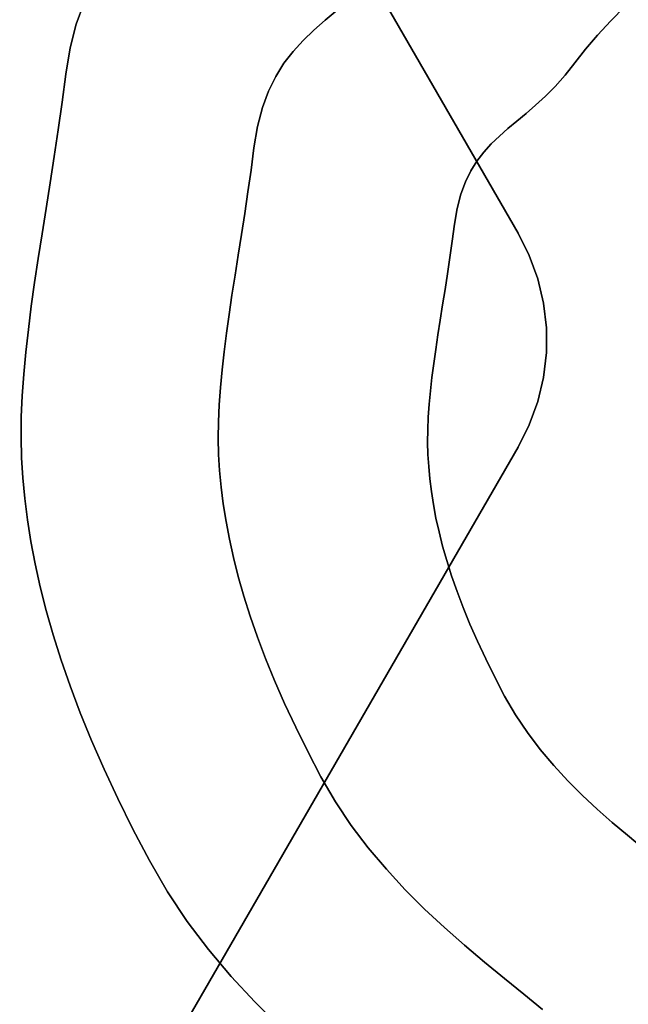
# Model space of a CAD drawing. Extents: x -428 to 422, y -387 to 463.
# Drawn here: x -83 to -26, y -32 to 60 of the extents above; entities that cross this region are included whole.
import ezdxf

# ---------------------------------------------------------------- set-up
doc = ezdxf.new("R2010")
doc.units = 0
doc.layers.add('BAUMSCHEIBEN', color=4, linetype='CONTINUOUS')
doc.layers.add('BEINE_KONNISCH', color=4, linetype='CONTINUOUS')

msp = doc.modelspace()

# ---------------------------------------------------------------- linework, layer by layer
at = {"layer": 'BAUMSCHEIBEN', "color": 0}
for points in [[(-58.275195, -34.109545, 300.669334), (-60.545391, -31.843384, 300.669334), (-62.746472, -29.464583, 300.669334), (-64.854948, -26.964117, 300.669334), (-66.847327, -24.33296, 300.669334), (-68.700118, -21.562088, 300.669334), (-70.38983, -18.642474, 300.669334), (-71.925349, -15.694563, 300.669334), (-73.334265, -12.842446, 300.669334), (-74.621149, -10.082566, 300.669334), (-75.790568, -7.411366, 300.669334), (-76.847091, -4.82529, 300.669334), (-77.795286, -2.320779, 300.669334), (-78.639723, 0.105721, 300.669334), (-79.384969, 2.457769, 300.669334), (-80.035593, 4.73892, 300.669334), (-80.596164, 6.952733, 300.669334), (-81.07125, 9.102763, 300.669334), (-81.465421, 11.192567, 300.669334), (-81.783243, 13.225702, 300.669334), (-82.029287, 15.205725, 300.669334), (-82.20812, 17.136193, 300.669334), (-82.324311, 19.020662, 300.669334), (-82.373654, 20.905427, 300.669334), (-82.353041, 22.834799, 300.669334), (-82.268688, 24.809359, 300.669334), (-82.126809, 26.829689, 300.669334), (-81.933622, 28.89637, 300.669334), (-81.695341, 31.009984, 300.669334), (-81.418181, 33.171111, 300.669334), (-81.108359, 35.380334, 300.669334), (-80.772089, 37.638233, 300.669334), (-80.415589, 39.94539, 300.669334), (-80.045072, 42.302387, 300.669334), (-79.666754, 44.709805, 300.669334), (-79.286852, 47.168225, 300.669334), (-78.91158, 49.678228, 300.669334), (-78.547155, 52.240397, 300.669334), (-78.199791, 54.855313, 300.669334), (-77.782859, 57.338532, 300.669334), (-77.213031, 59.529616, 300.669334), (-76.501472, 61.465152, 300.669334)], [(-76.501472, 61.465152, 400.669334), (-77.213031, 59.529616, 400.669334), (-77.782859, 57.338532, 400.669334), (-78.199791, 54.855313, 400.669334), (-78.547155, 52.240397, 400.669334), (-78.91158, 49.678228, 400.669334), (-79.286852, 47.168225, 400.669334), (-79.666754, 44.709805, 400.669334), (-80.045072, 42.302387, 400.669334), (-80.415589, 39.94539, 400.669334), (-80.772089, 37.638233, 400.669334), (-81.108359, 35.380334, 400.669334), (-81.418181, 33.171111, 400.669334), (-81.695341, 31.009984, 400.669334), (-81.933622, 28.89637, 400.669334), (-82.126809, 26.829689, 400.669334), (-82.268688, 24.809359, 400.669334), (-82.353041, 22.834799, 400.669334), (-82.373654, 20.905427, 400.669334), (-82.324311, 19.020662, 400.669334), (-82.20812, 17.136193, 400.669334), (-82.029287, 15.205725, 400.669334), (-81.783243, 13.225702, 400.669334), (-81.465421, 11.192567, 400.669334), (-81.07125, 9.102763, 400.669334), (-80.596164, 6.952733, 400.669334), (-80.035593, 4.73892, 400.669334), (-79.384969, 2.457769, 400.669334), (-78.639723, 0.105721, 400.669334), (-77.795286, -2.320779, 400.669334), (-76.847091, -4.82529, 400.669334), (-75.790568, -7.411366, 400.669334), (-74.621149, -10.082566, 400.669334), (-73.334265, -12.842446, 400.669334), (-71.925349, -15.694563, 400.669334), (-70.38983, -18.642474, 400.669334), (-68.700118, -21.562088, 400.669334), (-66.847327, -24.33296, 400.669334), (-64.854948, -26.964117, 400.669334), (-62.746472, -29.464583, 400.669334), (-60.545391, -31.843384, 400.669334), (-58.275195, -34.109545, 400.669334)], [(-33.674308, -32.562657, 300.669334), (-35.427563, -31.138772, 300.669334), (-37.238283, -29.668097, 300.669334), (-39.087677, -28.143412, 300.669334), (-40.956951, -26.557496, 300.669334), (-42.827312, -24.90313, 300.669334), (-44.679967, -23.173092, 300.669334), (-46.496124, -21.360163, 300.669334), (-48.256989, -19.457122, 300.669334), (-49.94377, -17.456749, 300.669334), (-51.537673, -15.351824, 300.669334), (-53.019906, -13.135126, 300.669334), (-54.371675, -10.799434, 300.669334), (-55.60009, -8.441106, 300.669334), (-56.727223, -6.159413, 300.669334), (-57.75673, -3.951509, 300.669334), (-58.692265, -1.814549, 300.669334), (-59.537484, 0.254313, 300.669334), (-60.29604, 2.257921, 300.669334), (-60.971589, 4.199121, 300.669334), (-61.567786, 6.08076, 300.669334), (-62.088286, 7.905681, 300.669334), (-62.536742, 9.676731, 300.669334), (-62.916812, 11.396755, 300.669334), (-63.232148, 13.068598, 300.669334), (-63.486406, 14.695106, 300.669334), (-63.683241, 16.279124, 300.669334), (-63.826307, 17.823499, 300.669334), (-63.91926, 19.331074, 300.669334), (-63.958734, 20.838886, 300.669334), (-63.942244, 22.382384, 300.669334), (-63.874761, 23.962032, 300.669334), (-63.761259, 25.578296, 300.669334), (-63.606709, 27.231641, 300.669334), (-63.416084, 28.922531, 300.669334), (-63.194356, 30.651433, 300.669334), (-62.946498, 32.418811, 300.669334), (-62.677483, 34.225131, 300.669334), (-62.392282, 36.070857, 300.669334), (-62.095868, 37.956454, 300.669334), (-61.793215, 39.882388, 300.669334), (-61.489293, 41.849124, 300.669334), (-61.189075, 43.857127, 300.669334), (-60.897535, 45.906862, 300.669334), (-60.619644, 47.998795, 300.669334), (-60.286099, 49.98537, 300.669334), (-59.830236, 51.738237, 300.669334), (-59.260989, 53.286666, 300.669334), (-58.587289, 54.659927, 300.669334), (-57.81807, 55.887291, 300.669334), (-56.962262, 56.998028, 300.669334), (-56.0288, 58.021408, 300.669334), (-55.026616, 58.986701, 300.669334), (-53.964641, 59.923177, 300.669334), (-52.851809, 60.860107, 300.669334)], [(-52.851809, 60.860107, 400.669334), (-53.964641, 59.923177, 400.669334), (-55.026616, 58.986701, 400.669334), (-56.0288, 58.021408, 400.669334), (-56.962262, 56.998028, 400.669334), (-57.81807, 55.887291, 400.669334), (-58.587289, 54.659927, 400.669334), (-59.260989, 53.286666, 400.669334), (-59.830236, 51.738237, 400.669334), (-60.286099, 49.98537, 400.669334), (-60.619644, 47.998795, 400.669334), (-60.897535, 45.906862, 400.669334), (-61.189075, 43.857127, 400.669334), (-61.489293, 41.849124, 400.669334), (-61.793215, 39.882388, 400.669334), (-62.095868, 37.956454, 400.669334), (-62.392282, 36.070857, 400.669334), (-62.677483, 34.225131, 400.669334), (-62.946498, 32.418811, 400.669334), (-63.194356, 30.651433, 400.669334), (-63.416084, 28.922531, 400.669334), (-63.606709, 27.231641, 400.669334), (-63.761259, 25.578296, 400.669334), (-63.874761, 23.962032, 400.669334), (-63.942244, 22.382384, 400.669334), (-63.958734, 20.838886, 400.669334), (-63.91926, 19.331074, 400.669334), (-63.826307, 17.823499, 400.669334), (-63.683241, 16.279124, 400.669334), (-63.486406, 14.695106, 400.669334), (-63.232148, 13.068598, 400.669334), (-62.916812, 11.396755, 400.669334), (-62.536742, 9.676731, 400.669334), (-62.088286, 7.905681, 400.669334), (-61.567786, 6.08076, 400.669334), (-60.971589, 4.199121, 400.669334), (-60.29604, 2.257921, 400.669334), (-59.537484, 0.254313, 400.669334), (-58.692265, -1.814549, 400.669334), (-57.75673, -3.951509, 400.669334), (-56.727223, -6.159413, 400.669334), (-55.60009, -8.441106, 400.669334), (-54.371675, -10.799434, 400.669334), (-53.019906, -13.135126, 400.669334), (-51.537673, -15.351824, 400.669334), (-49.94377, -17.456749, 400.669334), (-48.256989, -19.457122, 400.669334), (-46.496124, -21.360163, 400.669334), (-44.679967, -23.173092, 400.669334), (-42.827312, -24.90313, 400.669334), (-40.956951, -26.557496, 400.669334), (-39.087677, -28.143412, 400.669334), (-37.238283, -29.668097, 400.669334), (-35.427563, -31.138772, 400.669334), (-33.674308, -32.562657, 400.669334)], [(-24.363947, -17.417083, 300.669334), (-25.750993, -16.273569, 300.669334), (-27.152948, -15.084132, 300.669334), (-28.555719, -13.843357, 300.669334), (-29.94521, -12.545829, 300.669334), (-31.307328, -11.186132, 300.669334), (-32.627977, -9.758851, 300.669334), (-33.893062, -8.258572, 300.669334), (-35.08849, -6.679878, 300.669334), (-36.200164, -5.017354, 300.669334), (-37.213991, -3.265586, 300.669334), (-38.135302, -1.49684, 300.669334), (-38.980652, 0.214431, 300.669334), (-39.752783, 1.870359, 300.669334), (-40.454434, 3.473079, 300.669334), (-41.088348, 5.024725, 300.669334), (-41.657265, 6.527431, 300.669334), (-42.163927, 7.983331, 300.669334), (-42.611075, 9.39456, 300.669334), (-43.001449, 10.763251, 300.669334), (-43.337792, 12.091538, 300.669334), (-43.622844, 13.381556, 300.669334), (-43.859346, 14.635438, 300.669334), (-44.050039, 15.85532, 300.669334), (-44.197665, 17.043333, 300.669334), (-44.304965, 18.201614, 300.669334), (-44.37468, 19.332296, 300.669334), (-44.404286, 20.463155, 300.669334), (-44.391918, 21.620778, 300.669334), (-44.341306, 22.805514, 300.669334), (-44.256179, 24.017712, 300.669334), (-44.140266, 25.257721, 300.669334), (-43.997298, 26.525889, 300.669334), (-43.831002, 27.822565, 300.669334), (-43.645109, 29.148099, 300.669334), (-43.443347, 30.502838, 300.669334), (-43.229446, 31.887132, 300.669334), (-43.007136, 33.301331, 300.669334), (-42.780146, 34.745781, 300.669334), (-42.552204, 36.220833, 300.669334), (-42.327041, 37.726835, 300.669334), (-42.108386, 39.264137, 300.669334), (-41.899968, 40.833086, 300.669334), (-41.649809, 42.323017, 300.669334), (-41.307912, 43.637668, 300.669334), (-40.880977, 44.79899, 300.669334), (-40.375702, 45.828936, 300.669334), (-39.798787, 46.749459, 300.669334), (-39.156932, 47.582511, 300.669334), (-38.456835, 48.350046, 300.669334), (-37.705197, 49.074016, 300.669334), (-36.908716, 49.776373, 300.669334), (-36.074092, 50.479071, 300.669334), (-35.208024, 51.204061, 300.669334), (-34.317211, 51.973297, 300.669334), (-33.408354, 52.808732, 300.669334), (-32.488151, 53.732317, 300.669334), (-31.563301, 54.766006, 300.669334), (-30.640504, 55.931751, 300.669334), (-29.648585, 57.197925, 300.669334), (-28.526507, 58.507176, 300.669334), (-27.296181, 59.842871, 300.669334), (-25.979517, 61.188375, 300.669334)], [(-25.979517, 61.188375, 400.669334), (-27.296181, 59.842871, 400.669334), (-28.526507, 58.507176, 400.669334), (-29.648585, 57.197925, 400.669334), (-30.640504, 55.931751, 400.669334), (-31.563301, 54.766006, 400.669334), (-32.488151, 53.732317, 400.669334), (-33.408354, 52.808732, 400.669334), (-34.317211, 51.973297, 400.669334), (-35.208024, 51.204061, 400.669334), (-36.074092, 50.479071, 400.669334), (-36.908716, 49.776373, 400.669334), (-37.705197, 49.074016, 400.669334), (-38.456835, 48.350046, 400.669334), (-39.156932, 47.582511, 400.669334), (-39.798787, 46.749459, 400.669334), (-40.375702, 45.828936, 400.669334), (-40.880977, 44.79899, 400.669334), (-41.307912, 43.637668, 400.669334), (-41.649809, 42.323017, 400.669334), (-41.899968, 40.833086, 400.669334), (-42.108386, 39.264137, 400.669334), (-42.327041, 37.726835, 400.669334), (-42.552204, 36.220833, 400.669334), (-42.780146, 34.745781, 400.669334), (-43.007136, 33.301331, 400.669334), (-43.229446, 31.887132, 400.669334), (-43.443347, 30.502838, 400.669334), (-43.645109, 29.148099, 400.669334), (-43.831002, 27.822565, 400.669334), (-43.997298, 26.525889, 400.669334), (-44.140266, 25.257721, 400.669334), (-44.256179, 24.017712, 400.669334), (-44.341306, 22.805514, 400.669334), (-44.391918, 21.620778, 400.669334), (-44.404286, 20.463155, 400.669334), (-44.37468, 19.332296, 400.669334), (-44.304965, 18.201614, 400.669334), (-44.197665, 17.043333, 400.669334), (-44.050039, 15.85532, 400.669334), (-43.859346, 14.635438, 400.669334), (-43.622844, 13.381556, 400.669334), (-43.337792, 12.091538, 400.669334), (-43.001449, 10.763251, 400.669334), (-42.611075, 9.39456, 400.669334), (-42.163927, 7.983331, 400.669334), (-41.657265, 6.527431, 400.669334), (-41.088348, 5.024725, 400.669334), (-40.454434, 3.473079, 400.669334), (-39.752783, 1.870359, 400.669334), (-38.980652, 0.214431, 400.669334), (-38.135302, -1.49684, 400.669334), (-37.213991, -3.265586, 400.669334), (-36.200164, -5.017354, 400.669334), (-35.08849, -6.679878, 400.669334), (-33.893062, -8.258572, 400.669334), (-32.627977, -9.758851, 400.669334), (-31.307328, -11.186132, 400.669334), (-29.94521, -12.545829, 400.669334), (-28.555719, -13.843357, 400.669334), (-27.152948, -15.084132, 400.669334), (-25.750993, -16.273569, 400.669334), (-24.363947, -17.417083, 400.669334)]]:
    msp.add_polyline3d(points, dxfattribs=at)
for points in [[(-77.213031, 59.529616, 300.669334), (-77.213031, 59.529616, 400.669334), (-76.501472, 61.465152, 400.669334), (-76.501472, 61.465152, 300.669334)], [(-53.964641, 59.923177, 300.669334), (-53.964641, 59.923177, 400.669334), (-52.851809, 60.860107, 400.669334), (-52.851809, 60.860107, 300.669334)], [(-27.296181, 59.842871, 300.669334), (-27.296181, 59.842871, 400.669334), (-25.979517, 61.188375, 400.669334), (-25.979517, 61.188375, 300.669334)], [(-55.026616, 58.986701, 300.669334), (-55.026616, 58.986701, 400.669334), (-53.964641, 59.923177, 400.669334), (-53.964641, 59.923177, 300.669334)], [(-28.526507, 58.507176, 300.669334), (-28.526507, 58.507176, 400.669334), (-27.296181, 59.842871, 400.669334), (-27.296181, 59.842871, 300.669334)], [(-77.782859, 57.338532, 300.669334), (-77.782859, 57.338532, 400.669334), (-77.213031, 59.529616, 400.669334), (-77.213031, 59.529616, 300.669334)], [(-56.0288, 58.021408, 300.669334), (-56.0288, 58.021408, 400.669334), (-55.026616, 58.986701, 400.669334), (-55.026616, 58.986701, 300.669334)], [(-56.962262, 56.998028, 300.669334), (-56.962262, 56.998028, 400.669334), (-56.0288, 58.021408, 400.669334), (-56.0288, 58.021408, 300.669334)], [(-29.648585, 57.197925, 300.669334), (-29.648585, 57.197925, 400.669334), (-28.526507, 58.507176, 400.669334), (-28.526507, 58.507176, 300.669334)], [(-78.199791, 54.855313, 300.669334), (-78.199791, 54.855313, 400.669334), (-77.782859, 57.338532, 400.669334), (-77.782859, 57.338532, 300.669334)], [(-30.640504, 55.931751, 300.669334), (-30.640504, 55.931751, 400.669334), (-29.648585, 57.197925, 400.669334), (-29.648585, 57.197925, 300.669334)], [(-57.81807, 55.887291, 300.669334), (-57.81807, 55.887291, 400.669334), (-56.962262, 56.998028, 400.669334), (-56.962262, 56.998028, 300.669334)], [(-58.587289, 54.659927, 300.669334), (-58.587289, 54.659927, 400.669334), (-57.81807, 55.887291, 400.669334), (-57.81807, 55.887291, 300.669334)], [(-31.563301, 54.766006, 300.669334), (-31.563301, 54.766006, 400.669334), (-30.640504, 55.931751, 400.669334), (-30.640504, 55.931751, 300.669334)], [(-78.547155, 52.240397, 300.669334), (-78.547155, 52.240397, 400.669334), (-78.199791, 54.855313, 400.669334), (-78.199791, 54.855313, 300.669334)], [(-59.260989, 53.286666, 300.669334), (-59.260989, 53.286666, 400.669334), (-58.587289, 54.659927, 400.669334), (-58.587289, 54.659927, 300.669334)], [(-32.488151, 53.732317, 300.669334), (-32.488151, 53.732317, 400.669334), (-31.563301, 54.766006, 400.669334), (-31.563301, 54.766006, 300.669334)], [(-33.408354, 52.808732, 300.669334), (-33.408354, 52.808732, 400.669334), (-32.488151, 53.732317, 400.669334), (-32.488151, 53.732317, 300.669334)], [(-59.830236, 51.738237, 300.669334), (-59.830236, 51.738237, 400.669334), (-59.260989, 53.286666, 400.669334), (-59.260989, 53.286666, 300.669334)], [(-34.317211, 51.973297, 300.669334), (-34.317211, 51.973297, 400.669334), (-33.408354, 52.808732, 400.669334), (-33.408354, 52.808732, 300.669334)], [(-78.91158, 49.678228, 300.669334), (-78.91158, 49.678228, 400.669334), (-78.547155, 52.240397, 400.669334), (-78.547155, 52.240397, 300.669334)], [(-60.286099, 49.98537, 300.669334), (-60.286099, 49.98537, 400.669334), (-59.830236, 51.738237, 400.669334), (-59.830236, 51.738237, 300.669334)], [(-35.208024, 51.204061, 300.669334), (-35.208024, 51.204061, 400.669334), (-34.317211, 51.973297, 400.669334), (-34.317211, 51.973297, 300.669334)], [(-36.074092, 50.479071, 300.669334), (-36.074092, 50.479071, 400.669334), (-35.208024, 51.204061, 400.669334), (-35.208024, 51.204061, 300.669334)], [(-60.619644, 47.998795, 300.669334), (-60.619644, 47.998795, 400.669334), (-60.286099, 49.98537, 400.669334), (-60.286099, 49.98537, 300.669334)], [(-37.705197, 49.074016, 300.669334), (-37.705197, 49.074016, 400.669334), (-36.908716, 49.776373, 400.669334), (-36.908716, 49.776373, 300.669334)], [(-36.908716, 49.776373, 300.669334), (-36.908716, 49.776373, 400.669334), (-36.074092, 50.479071, 400.669334), (-36.074092, 50.479071, 300.669334)], [(-79.286852, 47.168225, 300.669334), (-79.286852, 47.168225, 400.669334), (-78.91158, 49.678228, 400.669334), (-78.91158, 49.678228, 300.669334)], [(-38.456835, 48.350046, 300.669334), (-38.456835, 48.350046, 400.669334), (-37.705197, 49.074016, 400.669334), (-37.705197, 49.074016, 300.669334)], [(-60.897535, 45.906862, 300.669334), (-60.897535, 45.906862, 400.669334), (-60.619644, 47.998795, 400.669334), (-60.619644, 47.998795, 300.669334)], [(-39.156932, 47.582511, 300.669334), (-39.156932, 47.582511, 400.669334), (-38.456835, 48.350046, 400.669334), (-38.456835, 48.350046, 300.669334)], [(-79.666754, 44.709805, 300.669334), (-79.666754, 44.709805, 400.669334), (-79.286852, 47.168225, 400.669334), (-79.286852, 47.168225, 300.669334)], [(-39.798787, 46.749459, 300.669334), (-39.798787, 46.749459, 400.669334), (-39.156932, 47.582511, 400.669334), (-39.156932, 47.582511, 300.669334)], [(-40.375702, 45.828936, 300.669334), (-40.375702, 45.828936, 400.669334), (-39.798787, 46.749459, 400.669334), (-39.798787, 46.749459, 300.669334)], [(-61.189075, 43.857127, 300.669334), (-61.189075, 43.857127, 400.669334), (-60.897535, 45.906862, 400.669334), (-60.897535, 45.906862, 300.669334)], [(-40.880977, 44.79899, 300.669334), (-40.880977, 44.79899, 400.669334), (-40.375702, 45.828936, 400.669334), (-40.375702, 45.828936, 300.669334)], [(-80.045072, 42.302387, 300.669334), (-80.045072, 42.302387, 400.669334), (-79.666754, 44.709805, 400.669334), (-79.666754, 44.709805, 300.669334)], [(-41.307912, 43.637668, 300.669334), (-41.307912, 43.637668, 400.669334), (-40.880977, 44.79899, 400.669334), (-40.880977, 44.79899, 300.669334)], [(-61.489293, 41.849124, 300.669334), (-61.489293, 41.849124, 400.669334), (-61.189075, 43.857127, 400.669334), (-61.189075, 43.857127, 300.669334)], [(-41.649809, 42.323017, 300.669334), (-41.649809, 42.323017, 400.669334), (-41.307912, 43.637668, 400.669334), (-41.307912, 43.637668, 300.669334)], [(-80.415589, 39.94539, 300.669334), (-80.415589, 39.94539, 400.669334), (-80.045072, 42.302387, 400.669334), (-80.045072, 42.302387, 300.669334)], [(-61.793215, 39.882388, 300.669334), (-61.793215, 39.882388, 400.669334), (-61.489293, 41.849124, 400.669334), (-61.489293, 41.849124, 300.669334)], [(-41.899968, 40.833086, 300.669334), (-41.899968, 40.833086, 400.669334), (-41.649809, 42.323017, 400.669334), (-41.649809, 42.323017, 300.669334)], [(-42.108386, 39.264137, 300.669334), (-42.108386, 39.264137, 400.669334), (-41.899968, 40.833086, 400.669334), (-41.899968, 40.833086, 300.669334)], [(-80.772089, 37.638233, 300.669334), (-80.772089, 37.638233, 400.669334), (-80.415589, 39.94539, 400.669334), (-80.415589, 39.94539, 300.669334)], [(-62.095868, 37.956454, 300.669334), (-62.095868, 37.956454, 400.669334), (-61.793215, 39.882388, 400.669334), (-61.793215, 39.882388, 300.669334)], [(-42.327041, 37.726835, 300.669334), (-42.327041, 37.726835, 400.669334), (-42.108386, 39.264137, 400.669334), (-42.108386, 39.264137, 300.669334)], [(-62.392282, 36.070857, 300.669334), (-62.392282, 36.070857, 400.669334), (-62.095868, 37.956454, 400.669334), (-62.095868, 37.956454, 300.669334)], [(-81.108359, 35.380334, 300.669334), (-81.108359, 35.380334, 400.669334), (-80.772089, 37.638233, 400.669334), (-80.772089, 37.638233, 300.669334)], [(-42.552204, 36.220833, 300.669334), (-42.552204, 36.220833, 400.669334), (-42.327041, 37.726835, 400.669334), (-42.327041, 37.726835, 300.669334)], [(-62.677483, 34.225131, 300.669334), (-62.677483, 34.225131, 400.669334), (-62.392282, 36.070857, 400.669334), (-62.392282, 36.070857, 300.669334)], [(-42.780146, 34.745781, 300.669334), (-42.780146, 34.745781, 400.669334), (-42.552204, 36.220833, 400.669334), (-42.552204, 36.220833, 300.669334)], [(-81.418181, 33.171111, 300.669334), (-81.418181, 33.171111, 400.669334), (-81.108359, 35.380334, 400.669334), (-81.108359, 35.380334, 300.669334)], [(-62.946498, 32.418811, 300.669334), (-62.946498, 32.418811, 400.669334), (-62.677483, 34.225131, 400.669334), (-62.677483, 34.225131, 300.669334)], [(-43.007136, 33.301331, 300.669334), (-43.007136, 33.301331, 400.669334), (-42.780146, 34.745781, 400.669334), (-42.780146, 34.745781, 300.669334)], [(-81.695341, 31.009984, 300.669334), (-81.695341, 31.009984, 400.669334), (-81.418181, 33.171111, 400.669334), (-81.418181, 33.171111, 300.669334)], [(-43.229446, 31.887132, 300.669334), (-43.229446, 31.887132, 400.669334), (-43.007136, 33.301331, 400.669334), (-43.007136, 33.301331, 300.669334)], [(-63.194356, 30.651433, 300.669334), (-63.194356, 30.651433, 400.669334), (-62.946498, 32.418811, 400.669334), (-62.946498, 32.418811, 300.669334)], [(-43.443347, 30.502838, 300.669334), (-43.443347, 30.502838, 400.669334), (-43.229446, 31.887132, 400.669334), (-43.229446, 31.887132, 300.669334)], [(-81.933622, 28.89637, 300.669334), (-81.933622, 28.89637, 400.669334), (-81.695341, 31.009984, 400.669334), (-81.695341, 31.009984, 300.669334)], [(-63.416084, 28.922531, 300.669334), (-63.416084, 28.922531, 400.669334), (-63.194356, 30.651433, 400.669334), (-63.194356, 30.651433, 300.669334)], [(-43.645109, 29.148099, 300.669334), (-43.645109, 29.148099, 400.669334), (-43.443347, 30.502838, 400.669334), (-43.443347, 30.502838, 300.669334)], [(-82.126809, 26.829689, 300.669334), (-82.126809, 26.829689, 400.669334), (-81.933622, 28.89637, 400.669334), (-81.933622, 28.89637, 300.669334)], [(-63.606709, 27.231641, 300.669334), (-63.606709, 27.231641, 400.669334), (-63.416084, 28.922531, 400.669334), (-63.416084, 28.922531, 300.669334)], [(-43.831002, 27.822565, 300.669334), (-43.831002, 27.822565, 400.669334), (-43.645109, 29.148099, 400.669334), (-43.645109, 29.148099, 300.669334)], [(-43.997298, 26.525889, 300.669334), (-43.997298, 26.525889, 400.669334), (-43.831002, 27.822565, 400.669334), (-43.831002, 27.822565, 300.669334)], [(-82.268688, 24.809359, 300.669334), (-82.268688, 24.809359, 400.669334), (-82.126809, 26.829689, 400.669334), (-82.126809, 26.829689, 300.669334)], [(-63.761259, 25.578296, 300.669334), (-63.761259, 25.578296, 400.669334), (-63.606709, 27.231641, 400.669334), (-63.606709, 27.231641, 300.669334)], [(-44.140266, 25.257721, 300.669334), (-44.140266, 25.257721, 400.669334), (-43.997298, 26.525889, 400.669334), (-43.997298, 26.525889, 300.669334)], [(-63.874761, 23.962032, 300.669334), (-63.874761, 23.962032, 400.669334), (-63.761259, 25.578296, 400.669334), (-63.761259, 25.578296, 300.669334)], [(-44.256179, 24.017712, 300.669334), (-44.256179, 24.017712, 400.669334), (-44.140266, 25.257721, 400.669334), (-44.140266, 25.257721, 300.669334)], [(-82.353041, 22.834799, 300.669334), (-82.353041, 22.834799, 400.669334), (-82.268688, 24.809359, 400.669334), (-82.268688, 24.809359, 300.669334)], [(-63.942244, 22.382384, 300.669334), (-63.942244, 22.382384, 400.669334), (-63.874761, 23.962032, 400.669334), (-63.874761, 23.962032, 300.669334)], [(-44.341306, 22.805514, 300.669334), (-44.341306, 22.805514, 400.669334), (-44.256179, 24.017712, 400.669334), (-44.256179, 24.017712, 300.669334)], [(-82.373654, 20.905427, 300.669334), (-82.373654, 20.905427, 400.669334), (-82.353041, 22.834799, 400.669334), (-82.353041, 22.834799, 300.669334)], [(-63.958734, 20.838886, 300.669334), (-63.958734, 20.838886, 400.669334), (-63.942244, 22.382384, 400.669334), (-63.942244, 22.382384, 300.669334)], [(-44.391918, 21.620778, 300.669334), (-44.391918, 21.620778, 400.669334), (-44.341306, 22.805514, 400.669334), (-44.341306, 22.805514, 300.669334)], [(-44.404286, 20.463155, 300.669334), (-44.404286, 20.463155, 400.669334), (-44.391918, 21.620778, 400.669334), (-44.391918, 21.620778, 300.669334)], [(-82.324311, 19.020662, 300.669334), (-82.324311, 19.020662, 400.669334), (-82.373654, 20.905427, 400.669334), (-82.373654, 20.905427, 300.669334)], [(-63.91926, 19.331074, 300.669334), (-63.91926, 19.331074, 400.669334), (-63.958734, 20.838886, 400.669334), (-63.958734, 20.838886, 300.669334)], [(-44.37468, 19.332296, 300.669334), (-44.37468, 19.332296, 400.669334), (-44.404286, 20.463155, 400.669334), (-44.404286, 20.463155, 300.669334)], [(-63.826307, 17.823499, 300.669334), (-63.826307, 17.823499, 400.669334), (-63.91926, 19.331074, 400.669334), (-63.91926, 19.331074, 300.669334)], [(-44.304965, 18.201614, 300.669334), (-44.304965, 18.201614, 400.669334), (-44.37468, 19.332296, 400.669334), (-44.37468, 19.332296, 300.669334)], [(-82.20812, 17.136193, 300.669334), (-82.20812, 17.136193, 400.669334), (-82.324311, 19.020662, 400.669334), (-82.324311, 19.020662, 300.669334)], [(-63.683241, 16.279124, 300.669334), (-63.683241, 16.279124, 400.669334), (-63.826307, 17.823499, 400.669334), (-63.826307, 17.823499, 300.669334)], [(-44.197665, 17.043333, 300.669334), (-44.197665, 17.043333, 400.669334), (-44.304965, 18.201614, 400.669334), (-44.304965, 18.201614, 300.669334)], [(-82.029287, 15.205725, 300.669334), (-82.029287, 15.205725, 400.669334), (-82.20812, 17.136193, 400.669334), (-82.20812, 17.136193, 300.669334)], [(-44.050039, 15.85532, 300.669334), (-44.050039, 15.85532, 400.669334), (-44.197665, 17.043333, 400.669334), (-44.197665, 17.043333, 300.669334)], [(-63.486406, 14.695106, 300.669334), (-63.486406, 14.695106, 400.669334), (-63.683241, 16.279124, 400.669334), (-63.683241, 16.279124, 300.669334)], [(-43.859346, 14.635438, 300.669334), (-43.859346, 14.635438, 400.669334), (-44.050039, 15.85532, 400.669334), (-44.050039, 15.85532, 300.669334)], [(-81.783243, 13.225702, 300.669334), (-81.783243, 13.225702, 400.669334), (-82.029287, 15.205725, 400.669334), (-82.029287, 15.205725, 300.669334)], [(-63.232148, 13.068598, 300.669334), (-63.232148, 13.068598, 400.669334), (-63.486406, 14.695106, 400.669334), (-63.486406, 14.695106, 300.669334)], [(-43.622844, 13.381556, 300.669334), (-43.622844, 13.381556, 400.669334), (-43.859346, 14.635438, 400.669334), (-43.859346, 14.635438, 300.669334)], [(-81.465421, 11.192567, 300.669334), (-81.465421, 11.192567, 400.669334), (-81.783243, 13.225702, 400.669334), (-81.783243, 13.225702, 300.669334)], [(-62.916812, 11.396755, 300.669334), (-62.916812, 11.396755, 400.669334), (-63.232148, 13.068598, 400.669334), (-63.232148, 13.068598, 300.669334)], [(-43.337792, 12.091538, 300.669334), (-43.337792, 12.091538, 400.669334), (-43.622844, 13.381556, 400.669334), (-43.622844, 13.381556, 300.669334)], [(-43.001449, 10.763251, 300.669334), (-43.001449, 10.763251, 400.669334), (-43.337792, 12.091538, 400.669334), (-43.337792, 12.091538, 300.669334)], [(-81.07125, 9.102763, 300.669334), (-81.07125, 9.102763, 400.669334), (-81.465421, 11.192567, 400.669334), (-81.465421, 11.192567, 300.669334)], [(-62.536742, 9.676731, 300.669334), (-62.536742, 9.676731, 400.669334), (-62.916812, 11.396755, 400.669334), (-62.916812, 11.396755, 300.669334)], [(-42.611075, 9.39456, 300.669334), (-42.611075, 9.39456, 400.669334), (-43.001449, 10.763251, 400.669334), (-43.001449, 10.763251, 300.669334)], [(-62.088286, 7.905681, 300.669334), (-62.088286, 7.905681, 400.669334), (-62.536742, 9.676731, 400.669334), (-62.536742, 9.676731, 300.669334)], [(-42.163927, 7.983331, 300.669334), (-42.163927, 7.983331, 400.669334), (-42.611075, 9.39456, 400.669334), (-42.611075, 9.39456, 300.669334)], [(-80.596164, 6.952733, 300.669334), (-80.596164, 6.952733, 400.669334), (-81.07125, 9.102763, 400.669334), (-81.07125, 9.102763, 300.669334)], [(-61.567786, 6.08076, 300.669334), (-61.567786, 6.08076, 400.669334), (-62.088286, 7.905681, 400.669334), (-62.088286, 7.905681, 300.669334)], [(-41.657265, 6.527431, 300.669334), (-41.657265, 6.527431, 400.669334), (-42.163927, 7.983331, 400.669334), (-42.163927, 7.983331, 300.669334)], [(-80.035593, 4.73892, 300.669334), (-80.035593, 4.73892, 400.669334), (-80.596164, 6.952733, 400.669334), (-80.596164, 6.952733, 300.669334)], [(-41.088348, 5.024725, 300.669334), (-41.088348, 5.024725, 400.669334), (-41.657265, 6.527431, 400.669334), (-41.657265, 6.527431, 300.669334)], [(-60.971589, 4.199121, 300.669334), (-60.971589, 4.199121, 400.669334), (-61.567786, 6.08076, 400.669334), (-61.567786, 6.08076, 300.669334)], [(-79.384969, 2.457769, 300.669334), (-79.384969, 2.457769, 400.669334), (-80.035593, 4.73892, 400.669334), (-80.035593, 4.73892, 300.669334)], [(-40.454434, 3.473079, 300.669334), (-40.454434, 3.473079, 400.669334), (-41.088348, 5.024725, 400.669334), (-41.088348, 5.024725, 300.669334)], [(-60.29604, 2.257921, 300.669334), (-60.29604, 2.257921, 400.669334), (-60.971589, 4.199121, 400.669334), (-60.971589, 4.199121, 300.669334)], [(-39.752783, 1.870359, 300.669334), (-39.752783, 1.870359, 400.669334), (-40.454434, 3.473079, 400.669334), (-40.454434, 3.473079, 300.669334)], [(-78.639723, 0.105721, 300.669334), (-78.639723, 0.105721, 400.669334), (-79.384969, 2.457769, 400.669334), (-79.384969, 2.457769, 300.669334)], [(-59.537484, 0.254313, 300.669334), (-59.537484, 0.254313, 400.669334), (-60.29604, 2.257921, 400.669334), (-60.29604, 2.257921, 300.669334)], [(-38.980652, 0.214431, 300.669334), (-38.980652, 0.214431, 400.669334), (-39.752783, 1.870359, 400.669334), (-39.752783, 1.870359, 300.669334)], [(-77.795286, -2.320779, 300.669334), (-77.795286, -2.320779, 400.669334), (-78.639723, 0.105721, 400.669334), (-78.639723, 0.105721, 300.669334)], [(-58.692265, -1.814549, 300.669334), (-58.692265, -1.814549, 400.669334), (-59.537484, 0.254313, 400.669334), (-59.537484, 0.254313, 300.669334)], [(-38.135302, -1.49684, 300.669334), (-38.135302, -1.49684, 400.669334), (-38.980652, 0.214431, 400.669334), (-38.980652, 0.214431, 300.669334)], [(-57.75673, -3.951509, 300.669334), (-57.75673, -3.951509, 400.669334), (-58.692265, -1.814549, 400.669334), (-58.692265, -1.814549, 300.669334)], [(-37.213991, -3.265586, 300.669334), (-37.213991, -3.265586, 400.669334), (-38.135302, -1.49684, 400.669334), (-38.135302, -1.49684, 300.669334)], [(-76.847091, -4.82529, 300.669334), (-76.847091, -4.82529, 400.669334), (-77.795286, -2.320779, 400.669334), (-77.795286, -2.320779, 300.669334)], [(-36.200164, -5.017354, 300.669334), (-36.200164, -5.017354, 400.669334), (-37.213991, -3.265586, 400.669334), (-37.213991, -3.265586, 300.669334)], [(-56.727223, -6.159413, 300.669334), (-56.727223, -6.159413, 400.669334), (-57.75673, -3.951509, 400.669334), (-57.75673, -3.951509, 300.669334)], [(-75.790568, -7.411366, 300.669334), (-75.790568, -7.411366, 400.669334), (-76.847091, -4.82529, 400.669334), (-76.847091, -4.82529, 300.669334)], [(-35.08849, -6.679878, 300.669334), (-35.08849, -6.679878, 400.669334), (-36.200164, -5.017354, 400.669334), (-36.200164, -5.017354, 300.669334)], [(-55.60009, -8.441106, 300.669334), (-55.60009, -8.441106, 400.669334), (-56.727223, -6.159413, 400.669334), (-56.727223, -6.159413, 300.669334)], [(-33.893062, -8.258572, 300.669334), (-33.893062, -8.258572, 400.669334), (-35.08849, -6.679878, 400.669334), (-35.08849, -6.679878, 300.669334)], [(-74.621149, -10.082566, 300.669334), (-74.621149, -10.082566, 400.669334), (-75.790568, -7.411366, 400.669334), (-75.790568, -7.411366, 300.669334)], [(-32.627977, -9.758851, 300.669334), (-32.627977, -9.758851, 400.669334), (-33.893062, -8.258572, 400.669334), (-33.893062, -8.258572, 300.669334)], [(-54.371675, -10.799434, 300.669334), (-54.371675, -10.799434, 400.669334), (-55.60009, -8.441106, 400.669334), (-55.60009, -8.441106, 300.669334)], [(-73.334265, -12.842446, 300.669334), (-73.334265, -12.842446, 400.669334), (-74.621149, -10.082566, 400.669334), (-74.621149, -10.082566, 300.669334)], [(-31.307328, -11.186132, 300.669334), (-31.307328, -11.186132, 400.669334), (-32.627977, -9.758851, 400.669334), (-32.627977, -9.758851, 300.669334)], [(-53.019906, -13.135126, 300.669334), (-53.019906, -13.135126, 400.669334), (-54.371675, -10.799434, 400.669334), (-54.371675, -10.799434, 300.669334)], [(-29.94521, -12.545829, 300.669334), (-29.94521, -12.545829, 400.669334), (-31.307328, -11.186132, 400.669334), (-31.307328, -11.186132, 300.669334)], [(-71.925349, -15.694563, 300.669334), (-71.925349, -15.694563, 400.669334), (-73.334265, -12.842446, 400.669334), (-73.334265, -12.842446, 300.669334)], [(-28.555719, -13.843357, 300.669334), (-28.555719, -13.843357, 400.669334), (-29.94521, -12.545829, 400.669334), (-29.94521, -12.545829, 300.669334)], [(-51.537673, -15.351824, 300.669334), (-51.537673, -15.351824, 400.669334), (-53.019906, -13.135126, 400.669334), (-53.019906, -13.135126, 300.669334)], [(-27.152948, -15.084132, 300.669334), (-27.152948, -15.084132, 400.669334), (-28.555719, -13.843357, 400.669334), (-28.555719, -13.843357, 300.669334)], [(-49.94377, -17.456749, 300.669334), (-49.94377, -17.456749, 400.669334), (-51.537673, -15.351824, 400.669334), (-51.537673, -15.351824, 300.669334)], [(-25.750993, -16.273569, 300.669334), (-25.750993, -16.273569, 400.669334), (-27.152948, -15.084132, 400.669334), (-27.152948, -15.084132, 300.669334)], [(-70.38983, -18.642474, 300.669334), (-70.38983, -18.642474, 400.669334), (-71.925349, -15.694563, 400.669334), (-71.925349, -15.694563, 300.669334)], [(-24.363947, -17.417083, 300.669334), (-24.363947, -17.417083, 400.669334), (-25.750993, -16.273569, 400.669334), (-25.750993, -16.273569, 300.669334)], [(-48.256989, -19.457122, 300.669334), (-48.256989, -19.457122, 400.669334), (-49.94377, -17.456749, 400.669334), (-49.94377, -17.456749, 300.669334)], [(-68.700118, -21.562088, 300.669334), (-68.700118, -21.562088, 400.669334), (-70.38983, -18.642474, 400.669334), (-70.38983, -18.642474, 300.669334)], [(-46.496124, -21.360163, 300.669334), (-46.496124, -21.360163, 400.669334), (-48.256989, -19.457122, 400.669334), (-48.256989, -19.457122, 300.669334)], [(-66.847327, -24.33296, 300.669334), (-66.847327, -24.33296, 400.669334), (-68.700118, -21.562088, 400.669334), (-68.700118, -21.562088, 300.669334)], [(-44.679967, -23.173092, 300.669334), (-44.679967, -23.173092, 400.669334), (-46.496124, -21.360163, 400.669334), (-46.496124, -21.360163, 300.669334)], [(-42.827312, -24.90313, 300.669334), (-42.827312, -24.90313, 400.669334), (-44.679967, -23.173092, 400.669334), (-44.679967, -23.173092, 300.669334)], [(-64.854948, -26.964117, 300.669334), (-64.854948, -26.964117, 400.669334), (-66.847327, -24.33296, 400.669334), (-66.847327, -24.33296, 300.669334)], [(-40.956951, -26.557496, 300.669334), (-40.956951, -26.557496, 400.669334), (-42.827312, -24.90313, 400.669334), (-42.827312, -24.90313, 300.669334)], [(-39.087677, -28.143412, 300.669334), (-39.087677, -28.143412, 400.669334), (-40.956951, -26.557496, 400.669334), (-40.956951, -26.557496, 300.669334)], [(-62.746472, -29.464583, 300.669334), (-62.746472, -29.464583, 400.669334), (-64.854948, -26.964117, 400.669334), (-64.854948, -26.964117, 300.669334)], [(-37.238283, -29.668097, 300.669334), (-37.238283, -29.668097, 400.669334), (-39.087677, -28.143412, 400.669334), (-39.087677, -28.143412, 300.669334)], [(-60.545391, -31.843384, 300.669334), (-60.545391, -31.843384, 400.669334), (-62.746472, -29.464583, 400.669334), (-62.746472, -29.464583, 300.669334)], [(-35.427563, -31.138772, 300.669334), (-35.427563, -31.138772, 400.669334), (-37.238283, -29.668097, 400.669334), (-37.238283, -29.668097, 300.669334)], [(-33.674308, -32.562657, 300.669334), (-33.674308, -32.562657, 400.669334), (-35.427563, -31.138772, 400.669334), (-35.427563, -31.138772, 300.669334)], [(-58.275195, -34.109545, 300.669334), (-58.275195, -34.109545, 400.669334), (-60.545391, -31.843384, 400.669334), (-60.545391, -31.843384, 300.669334)]]:
    msp.add_polyline3d(points, close=True, dxfattribs=at)
at = {"layer": 'BEINE_KONNISCH', "color": 0}
for points in [[(-196.527003, -258.108891, 295.669334), (-35.96076, 20, 295.669334), (-34.916946, 22.078405, 295.669334), (-34.121478, 24.263935, 295.669334), (-33.585113, 26.527036, 295.669334), (-33.315105, 28.837103, 295.669334), (-33.315105, 31.162897, 295.669334), (-33.585113, 33.472964, 295.669334), (-34.121478, 35.736065, 295.669334), (-34.916946, 37.921595, 295.669334), (-35.96076, 40, 295.669334), (-196.527003, 318.108891, 295.669334)], [(-196.527003, 318.108891, 300.669334), (-35.96076, 40, 300.669334), (-34.916946, 37.921595, 300.669334), (-34.121478, 35.736065, 300.669334), (-33.585113, 33.472964, 300.669334), (-33.315105, 31.162897, 300.669334), (-33.315105, 28.837103, 300.669334), (-33.585113, 26.527036, 300.669334), (-34.121478, 24.263935, 300.669334), (-34.916946, 22.078405, 300.669334), (-35.96076, 20, 300.669334), (-196.527003, -258.108891, 300.669334)]]:
    msp.add_polyline3d(points, dxfattribs=at)
for points in [[(-196.527003, 318.108891, 295.669334), (-35.96076, 40, 295.669334), (-35.96076, 40, 300.669334), (-196.527003, 318.108891, 300.669334)], [(-34.916946, 37.921595, 300.669334), (-35.96076, 40, 300.669334), (-35.96076, 40, 295.669334), (-34.916946, 37.921595, 295.669334)], [(-34.121478, 35.736065, 300.669334), (-34.916946, 37.921595, 300.669334), (-34.916946, 37.921595, 295.669334)], [(-34.121478, 35.736065, 295.669334), (-34.121478, 35.736065, 300.669334), (-34.916946, 37.921595, 295.669334)], [(-33.585113, 33.472964, 300.669334), (-34.121478, 35.736065, 300.669334), (-34.121478, 35.736065, 295.669334)], [(-33.585113, 33.472964, 295.669334), (-33.585113, 33.472964, 300.669334), (-34.121478, 35.736065, 295.669334)], [(-33.315105, 31.162897, 300.669334), (-33.585113, 33.472964, 300.669334), (-33.585113, 33.472964, 295.669334)], [(-33.315105, 31.162897, 295.669334), (-33.315105, 31.162897, 300.669334), (-33.585113, 33.472964, 295.669334)], [(-33.315105, 28.837103, 300.669334), (-33.315105, 31.162897, 300.669334), (-33.315105, 31.162897, 295.669334)], [(-33.315105, 28.837103, 295.669334), (-33.315105, 28.837103, 300.669334), (-33.315105, 31.162897, 295.669334)], [(-33.585113, 26.527036, 300.669334), (-33.315105, 28.837103, 300.669334), (-33.315105, 28.837103, 295.669334)], [(-33.585113, 26.527036, 295.669334), (-33.585113, 26.527036, 300.669334), (-33.315105, 28.837103, 295.669334)], [(-34.121478, 24.263935, 300.669334), (-33.585113, 26.527036, 300.669334), (-33.585113, 26.527036, 295.669334)], [(-34.121478, 24.263935, 295.669334), (-34.121478, 24.263935, 300.669334), (-33.585113, 26.527036, 295.669334)], [(-34.916946, 22.078405, 300.669334), (-34.121478, 24.263935, 300.669334), (-34.121478, 24.263935, 295.669334)], [(-34.916946, 22.078405, 295.669334), (-34.916946, 22.078405, 300.669334), (-34.121478, 24.263935, 295.669334)], [(-35.96076, 20, 300.669334), (-34.916946, 22.078405, 300.669334), (-34.916946, 22.078405, 295.669334), (-35.96076, 20, 295.669334)], [(-35.96076, 20, 295.669334), (-196.527003, -258.108891, 295.669334), (-196.527003, -258.108891, 300.669334), (-35.96076, 20, 300.669334)]]:
    msp.add_polyline3d(points, close=True, dxfattribs=at)

doc.saveas('drawing.dxf')
